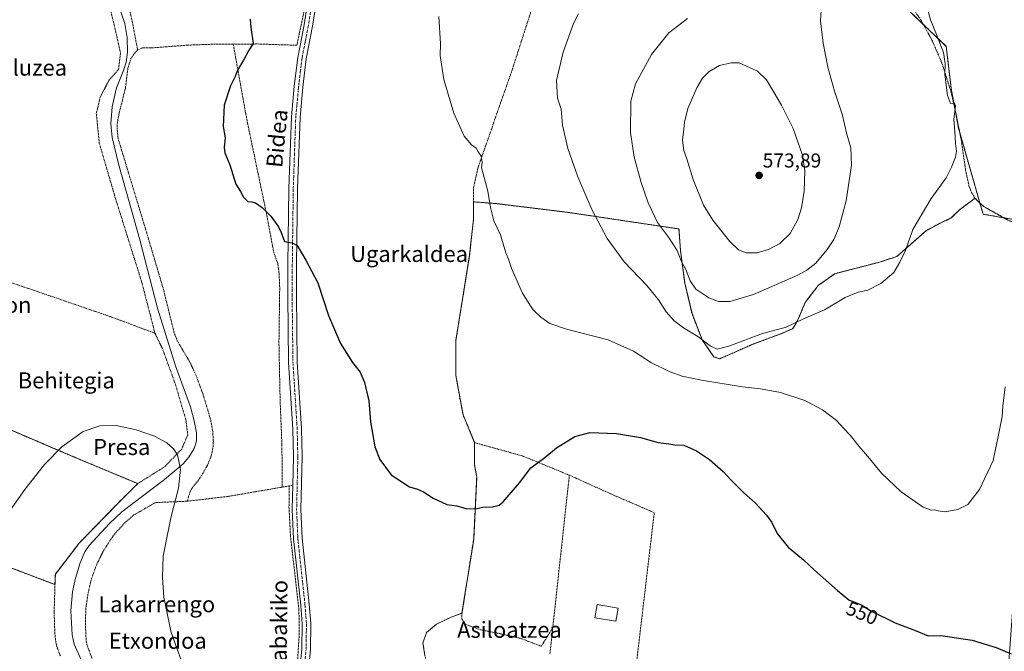
# Model space of a CAD drawing. Units: metres. Extents: x 606943 to 610382, y 4761655 to 4764022.
# Drawn here: x 608419 to 608909, y 4761976 to 4762291 of the extents above; entities that cross this region are included whole.
import ezdxf
from ezdxf.enums import TextEntityAlignment as Align

# ---------------------------------------------------------------- set-up
doc = ezdxf.new("R2010")
doc.units = ezdxf.units.M
doc.header["$MEASUREMENT"] = 0
for name, pattern in [('TRAZO_Y_PUNTO', [1, 0.5, -0.25, 0, -0.25]), ('TRAZOS', [0.75, 0.5, -0.25]), ('TRAZOSX2', [1.5, 1, -0.5])]:
    doc.linetypes.add(name, pattern=pattern)
for name, color, linetype, lineweight in [('Agrupación de edificios', 2, 'TRAZOSX2', 0), ('Agrupación de edificios CxS', 19, 'Continuous', 0), ('Alambrada', 19, 'TRAZOS', 0), ('Arbolado forestal', 92, 'TRAZOS', 0), ('Arbolado forestal CxS', 92, 'Continuous', 0), ('Carátula', 7, 'Continuous', 5), ('Corriente natural lineal', 142, 'Continuous', 13), ('Curva de nivel maestra', 36, 'Continuous', 30), ('Curva de nivel normal', 36, 'Continuous', 0), ('Edificación ligera', 1, 'Continuous', 0), ('Edificación ligera Cxs', 1, 'Continuous', 0), ('Núcleo urbano', 19, 'Continuous', 0), ('Núcleo urbano CxS', 19, 'Continuous', 0), ('Pista pavimentada', 135, 'Continuous', 13), ('Pista pavimentada Cxs', 135, 'Continuous', 0), ('Pista pavimentada eje', 135, 'TRAZO_Y_PUNTO', 0), ('Prado', 92, 'Continuous', 0), ('Prado CxS', 92, 'Continuous', 0), ('Punto de cota en terreno', 7, 'Continuous', 0), ('Rótulo de curva de nivel directora', 19, 'Continuous', 0), ('Rótulo de punto de cota en terreno', 19, 'Continuous', 0), ('Texto cartográfico', 19, 'Continuous', 0)]:
    doc.layers.add(name, color=color, linetype=linetype, lineweight=lineweight)
doc.styles.add('Arial', font='txt', dxfattribs={"height": 0.2})

# ---------------------------------------------------------------- blocks, each defined once
blk = doc.blocks.new('*U150')
at = {"layer": 'Arbolado forestal CxS', "color": 92, "linetype": 'Continuous', "lineweight": 0}
blk.add_polyline3d([(608921.92, 4762189.6, 558.41), (608908.74, 4762191.89, 558.23), (608898.46, 4762193.68, 558.15), (608896.85, 4762199.31, 558.47), (608886.23, 4762236.51, 559.85), (608882.61, 4762256.28, 559.65), (608880.11, 4762277.3, 559.45), (608856.65, 4762299.74, 562.17)], dxfattribs=at)
blk = doc.blocks.new('*U155')
at = {"layer": 'Prado CxS', "color": 92, "linetype": 'Continuous', "lineweight": 0}
for points in [[(608343.14, 4762044.6, 544.97), (608436.49, 4762009.16, 544.09), (608436.67, 4762014.3, 544.59), (608447.55, 4762028.51, 544.43), (608448.53, 4762029.79, 544.44), (608462.11, 4762043.8, 544.69), (608467.73, 4762049.6, 545), (608476.62, 4762058.39, 544.79), (608477.69, 4762059.45, 544.71), (608462.11, 4762065.96, 544.67), (608448.05, 4762071.84, 544.78), (608436.32, 4762076.85, 545.13), (608432.24, 4762078.59, 545.08), (608396.92, 4762093.65, 545.43)], [(608856.65, 4762299.74, 562.17), (608880.11, 4762277.3, 559.45), (608882.61, 4762256.28, 559.65), (608886.23, 4762236.51, 559.85), (608896.85, 4762199.31, 558.47), (608895.71, 4762200.38, 558.54), (608894.58, 4762201.65, 558.61), (608891.39, 4762199.35, 558.51), (608886.54, 4762195.72, 558.42), (608882.64, 4762191.84, 558.6), (608877.06, 4762189.15, 558.94), (608870.3, 4762185.6, 559.37), (608855.55, 4762172.63, 560.27), (608846.98, 4762169.79, 560.58), (608824.62, 4762164.01, 562.53), (608816.44, 4762158.18, 562.65), (608809.87, 4762149.62, 561.84), (608806.28, 4762140.98, 560.24), (608803.82, 4762136.65, 559.5), (608798.37, 4762134.31, 559.37), (608784.1, 4762129, 558.77), (608767.37, 4762121.63, 557.89), (608764.37, 4762122.66, 558.06), (608758.64, 4762131.07, 559.88), (608753.58, 4762144.14, 562.03), (608749.94, 4762159.49, 563.72), (608747.82, 4762175.7, 565.29), (608747.08, 4762186.32, 566.67), (608691.94, 4762194.58, 558.25), (608656.67, 4762198.91, 555.31), (608644.83, 4762199.83, 554.14), (608644.82, 4762191.24, 553.89), (608642.9, 4762173.42, 553.41), (608639.36, 4762151.41, 553.13), (608636.03, 4762130.84, 552.71), (608636.01, 4762113.29, 552.42), (608639.6, 4762093.74, 552.09), (608645.39, 4762079.85, 551.39), (608645.3, 4762068.75, 550.56), (608646.42, 4762062.74, 550.32), (608645.24, 4762038.36, 549.61), (608644.92, 4762031.77, 549.41), (608642.11, 4762013.98, 548.66), (608640.91, 4762006.39, 548.39), (608639.08, 4761994.83, 548.05), (608633.65, 4761992.93, 548.1), (608626.32, 4761989.4, 547.95), (608621.43, 4761985.32, 547.56), (608619.66, 4761980.03, 547.4), (608620.61, 4761973.78, 547.4)], [(608910.82, 4762190.72, 558.21), (608908.74, 4762191.89, 558.23), (608921.92, 4762189.6, 558.41)]]:
    blk.add_polyline3d(points, dxfattribs=at)
blk = doc.blocks.new('5PATER')
at = {"layer": 'Carátula', "linetype": 'Continuous', "lineweight": 5}
h = blk.add_hatch(color=250, dxfattribs=at)
edge = h.paths.add_edge_path()
edge.add_ellipse((0, 0.01), major_axis=(-1.33, -1.34), ratio=0.999422, start_angle=0, end_angle=360)

msp = doc.modelspace()

# ---------------------------------------------------------------- linework, layer by layer
at = {"layer": 'Agrupación de edificios', "color": 2, "linetype": 'TRAZOSX2', "lineweight": 0}
for points in [[(608645.39, 4762079.85, 551.39), (608639.6, 4762093.74, 552.09), (608636.01, 4762113.29, 552.42), (608636.03, 4762130.84, 552.71), (608639.36, 4762151.41, 553.13), (608642.9, 4762173.42, 553.41), (608644.82, 4762191.24, 553.89), (608644.83, 4762199.83, 554.14)], [(608644.83, 4762199.83, 554.14), (608656.67, 4762198.91, 555.31), (608691.94, 4762194.58, 558.25), (608747.08, 4762186.32, 566.67), (608747.82, 4762175.7, 565.29), (608749.94, 4762159.49, 563.72), (608753.58, 4762144.14, 562.03), (608758.64, 4762131.07, 559.88), (608764.37, 4762122.66, 558.06), (608767.37, 4762121.63, 557.89), (608784.1, 4762129, 558.77), (608798.37, 4762134.31, 559.37), (608803.82, 4762136.65, 559.5), (608806.28, 4762140.98, 560.24), (608809.87, 4762149.62, 561.84), (608816.44, 4762158.18, 562.65), (608824.62, 4762164.01, 562.53), (608846.98, 4762169.79, 560.58), (608855.55, 4762172.63, 560.27), (608870.3, 4762185.6, 559.37), (608877.06, 4762189.15, 558.94), (608882.64, 4762191.84, 558.6), (608886.54, 4762195.72, 558.42), (608891.39, 4762199.35, 558.51), (608894.58, 4762201.65, 558.61)], [(608894.58, 4762201.65, 558.61), (608895.71, 4762200.38, 558.54), (608898.73, 4762197.55, 558.37), (608910.82, 4762190.72, 558.21), (608912.87, 4762189.88, 558.22), (608920.19, 4762188.21, 558.35), (608927.21, 4762186.55, 558.32)], [(608303.52, 4762134.74, 547.02), (608346.12, 4762116.76, 545.76), (608368.96, 4762106.37, 545.7), (608373.51, 4762104.3, 545.65), (608379.85, 4762101.42, 545.7), (608396.92, 4762093.65, 545.43), (608436.32, 4762076.85, 545.13), (608448.05, 4762071.84, 544.78), (608462.11, 4762065.96, 544.67), (608477.69, 4762059.45, 544.71)], [(608639.08, 4761994.83, 548.05), (608640.91, 4762006.39, 548.39), (608642.11, 4762013.98, 548.66), (608644.92, 4762031.77, 549.41), (608645.24, 4762038.36, 549.61), (608646.42, 4762062.74, 550.32), (608645.3, 4762068.75, 550.56), (608645.39, 4762079.85, 551.39)], [(608477.69, 4762059.45, 544.71), (608467.73, 4762049.6, 545), (608462.11, 4762043.8, 544.69), (608448.53, 4762029.79, 544.44), (608436.67, 4762014.3, 544.59), (608436.49, 4762009.16, 544.09)], [(608436.49, 4762009.16, 544.09), (608336.54, 4762047.11, 545.05)], [(608630.93, 4761964.27, 547.7), (608627.54, 4761966.44, 547.75), (608621.43, 4761969.3, 547.35), (608620.61, 4761973.78, 547.4), (608619.66, 4761980.03, 547.4), (608621.43, 4761985.32, 547.56), (608626.32, 4761989.4, 547.95), (608633.65, 4761992.93, 548.1), (608639.08, 4761994.83, 548.05)]]:
    msp.add_polyline3d(points, dxfattribs=at)
at = {"layer": 'Agrupación de edificios CxS', "color": 19, "linetype": 'Continuous', "lineweight": 0}
for points in [[(608620.61, 4761973.78, 547.4), (608619.66, 4761980.03, 547.4), (608621.43, 4761985.32, 547.56), (608626.32, 4761989.4, 547.95), (608633.65, 4761992.93, 548.1), (608639.08, 4761994.83, 548.05), (608640.91, 4762006.39, 548.39), (608642.11, 4762013.98, 548.66), (608644.92, 4762031.77, 549.41), (608645.24, 4762038.36, 549.61), (608646.42, 4762062.74, 550.32), (608645.3, 4762068.75, 550.56), (608645.39, 4762079.85, 551.39), (608639.6, 4762093.74, 552.09), (608636.01, 4762113.29, 552.42), (608636.03, 4762130.84, 552.71), (608639.36, 4762151.41, 553.13), (608642.9, 4762173.42, 553.41), (608644.82, 4762191.24, 553.89), (608644.83, 4762199.83, 554.14), (608656.67, 4762198.91, 555.31), (608691.94, 4762194.58, 558.25), (608747.08, 4762186.32, 566.67), (608747.82, 4762175.7, 565.29), (608749.94, 4762159.49, 563.72), (608753.58, 4762144.14, 562.03), (608758.64, 4762131.07, 559.88), (608764.37, 4762122.66, 558.06), (608767.37, 4762121.63, 557.89), (608784.1, 4762129, 558.77), (608798.37, 4762134.31, 559.37), (608803.82, 4762136.65, 559.5), (608806.28, 4762140.98, 560.24), (608809.87, 4762149.62, 561.84), (608816.44, 4762158.18, 562.65), (608824.62, 4762164.01, 562.53), (608846.98, 4762169.79, 560.58), (608855.55, 4762172.63, 560.27), (608870.3, 4762185.6, 559.37), (608877.06, 4762189.15, 558.94), (608882.64, 4762191.84, 558.6), (608886.54, 4762195.72, 558.42), (608891.39, 4762199.35, 558.51), (608894.58, 4762201.65, 558.61), (608895.71, 4762200.38, 558.54), (608898.73, 4762197.55, 558.37), (608910.82, 4762190.72, 558.21)], [(608396.92, 4762093.65, 545.43), (608436.32, 4762076.85, 545.13), (608448.05, 4762071.84, 544.78), (608462.11, 4762065.96, 544.67), (608477.69, 4762059.45, 544.71), (608467.73, 4762049.6, 545), (608462.11, 4762043.8, 544.69), (608448.53, 4762029.79, 544.44), (608436.67, 4762014.3, 544.59), (608436.49, 4762009.16, 544.09), (608336.54, 4762047.11, 545.05)]]:
    msp.add_polyline3d(points, dxfattribs=at)
at = {"layer": 'Alambrada', "color": 19, "linetype": 'TRAZOS', "lineweight": 0}
for points in [[(608458.73, 4762319.27, 555.93), (608469.1, 4762273.93, 549.66), (608468.12, 4762265.8, 553.54), (608463.29, 4762260.24, 550.93), (608458.98, 4762251.94, 547.56), (608457.05, 4762243.92, 548.48), (608458.55, 4762229.02, 554.87), (608466.78, 4762200.94, 551.42), (608479.73, 4762159.68, 552.85), (608486.26, 4762134.34, 553.27)], [(608680.94, 4762318.05, 558.12), (608664.39, 4762266.62, 557.27), (608647.21, 4762217.33, 561.51), (608644.85, 4762206.92, 565.78), (608644.83, 4762199.83, 554.31)], [(608840.28, 4762316.8, 579.98), (608847.55, 4762312.6, 573.48), (608849.57, 4762311.16, 577.3), (608854.85, 4762305.76, 582.01), (608860.64, 4762299.58, 580.91), (608864.53, 4762294.79, 582.8), (608867.35, 4762290.68, 568.31), (608873.03, 4762280.39, 573.76), (608878.01, 4762268.92, 572.66), (608882.51, 4762254.59, 569.02), (608884.64, 4762245.42, 577.17), (608887.57, 4762230.72, 579.97), (608889.79, 4762215.55, 564.52), (608891.43, 4762207.85, 577.78), (608892.78, 4762204.42, 576.15), (608894.07, 4762202.24, 577.27), (608894.58, 4762201.65, 577.35)], [(608470.09, 4762310.51, 553.36), (608475, 4762289.44, 558.3), (608477.64, 4762275.42, 553.29)], [(608525.22, 4762278.39, 550.1), (608537.64, 4762278.48, 551.07), (608556.86, 4762277.83, 552.45), (608561.58, 4762299.98, 552.2)], [(608525.22, 4762278.39, 550.1), (608513.03, 4762278.3, 548.46), (608502.05, 4762277.87, 547.61), (608485.03, 4762276.55, 547.57), (608479.98, 4762276.54, 549.18), (608477.64, 4762275.42, 553.29)], [(608525.22, 4762278.39, 550.1), (608531.23, 4762244.91, 553.76), (608533.01, 4762235.73, 552.96), (608541.7, 4762194.3, 550.07), (608545.38, 4762174.65, 549.62), (608547.36, 4762169.18, 549.12), (608548.01, 4762164.49, 549.72), (608548.35, 4762157.02, 552.62), (608547.97, 4762129.31, 552.5), (608548.58, 4762100.07, 548.54), (608549.45, 4762078.69, 548.46), (608549.6, 4762057.7, 549.2)], [(608477.64, 4762275.42, 553.29), (608475.69, 4762273.38, 553.73), (608474.32, 4762271.21, 552.95), (608472.77, 4762266.46, 554.71), (608471.51, 4762256.31, 553.75), (608468.32, 4762243.58, 569.24), (608467.49, 4762238.85, 567.32), (608467.39, 4762236.34, 550.68), (608467.94, 4762231.3, 559.42), (608475.51, 4762206.27, 547.51), (608482.03, 4762184.75, 555.27), (608490.49, 4762156.18, 553.29), (608495.78, 4762134.65, 549.6), (608497.37, 4762130.63, 549.85), (608503.71, 4762119.8, 548.47), (608506.76, 4762113.26, 552.21), (608510.17, 4762103.91, 557.11), (608513.09, 4762094.33, 547.86), (608514.14, 4762090.34, 555.46), (608515.01, 4762085.4, 558.19), (608515.32, 4762080.45, 559.06), (608515.24, 4762078.19, 553.18), (608514.31, 4762073.29, 552.85), (608512.37, 4762068.65, 552.1), (608509.94, 4762064.33, 555.09), (608507.87, 4762061.13, 553.88), (608504.67, 4762057.19, 552.35), (608503.58, 4762054.99, 552.67), (608502.33, 4762050.68, 553.73)], [(608644.83, 4762199.83, 554.31), (608644.82, 4762191.24, 554.73), (608642.9, 4762173.42, 554.54), (608639.36, 4762151.41, 553.85), (608636.03, 4762130.84, 553.92), (608636.01, 4762113.29, 553.89), (608639.6, 4762093.74, 560.53), (608645.39, 4762079.85, 552.69)], [(608644.83, 4762199.83, 554.31), (608656.67, 4762198.91, 555.44), (608691.94, 4762194.58, 558.49), (608747.08, 4762186.32, 566.93), (608747.82, 4762175.7, 566.82), (608749.94, 4762159.49, 565.37), (608753.58, 4762144.14, 564.49), (608758.64, 4762131.07, 561.47), (608764.37, 4762122.66, 560.28), (608767.37, 4762121.63, 558.95), (608784.1, 4762129, 560.65), (608798.37, 4762134.31, 561.18), (608803.82, 4762136.65, 561.24), (608806.28, 4762140.98, 562.19), (608809.87, 4762149.62, 563.64), (608816.44, 4762158.18, 564.33), (608824.62, 4762164.01, 564.1), (608846.98, 4762169.79, 576.84), (608855.55, 4762172.63, 561.23), (608870.3, 4762185.6, 561.64), (608877.06, 4762189.15, 560.71), (608882.64, 4762191.84, 561.73), (608886.54, 4762195.72, 561.21), (608891.39, 4762199.35, 570.44), (608894.58, 4762201.65, 577.35)], [(608894.58, 4762201.65, 577.35), (608895.71, 4762200.38, 577.37), (608898.73, 4762197.55, 577.08), (608910.82, 4762190.72, 558.26), (608912.87, 4762189.88, 558.31), (608920.19, 4762188.21, 560.02), (608927.21, 4762186.55, 569.22)], [(608310.04, 4762195.23, 548.82), (608327.05, 4762189.71, 546.91), (608394.44, 4762166.57, 546.22), (608464.83, 4762142.38, 545.85), (608486.26, 4762134.34, 553.27)], [(608303.52, 4762134.74, 548.45), (608346.12, 4762116.76, 545.82), (608396.92, 4762093.65, 545.43), (608448.05, 4762071.84, 544.83), (608477.69, 4762059.45, 547.18)], [(608486.26, 4762134.34, 553.27), (608489.98, 4762126.7, 553.58), (608496.53, 4762108.63, 553.42), (608501.65, 4762091.14, 545.77), (608502.58, 4762083.76, 554.72), (608499.57, 4762076.67, 550.89), (608491.08, 4762067.84, 549.83), (608477.69, 4762059.45, 547.18)], [(608645.39, 4762079.85, 552.69), (608645.3, 4762068.75, 550.66), (608646.42, 4762062.74, 550.43), (608644.92, 4762031.77, 549.49), (608639.08, 4761994.83, 548.09), (608639.08, 4761991.98, 548.12), (608640.71, 4761989.4, 548.14), (608648.6, 4761986.52, 547.8), (608655.89, 4761985.18, 547.69), (608668.23, 4761982.35, 547.58), (608678.54, 4761978.43, 547.47), (608684.26, 4761987.58, 547.73)], [(608645.39, 4762079.85, 552.69), (608669.23, 4762073.23, 559.46), (608691.55, 4762064.07, 550.24), (608692.51, 4762063.65, 550.33)], [(608692.51, 4762063.65, 550.33), (608684.26, 4761987.58, 547.73)], [(608692.51, 4762063.65, 550.33), (608713.17, 4762054.32, 548.72), (608734.78, 4762045, 549.25)], [(608477.69, 4762059.45, 547.18), (608467.73, 4762049.6, 545.21), (608448.53, 4762029.79, 544.98), (608436.67, 4762014.3, 545.25), (608436.49, 4762009.16, 544.58)], [(608549.6, 4762057.7, 549.2), (608522.71, 4762053.08, 551.98), (608502.33, 4762050.68, 553.73)], [(608553.02, 4762058.28, 549.56), (608549.6, 4762057.7, 549.2)], [(608553.02, 4762058.28, 549.56), (608552.97, 4762047.76, 547.96), (608553.71, 4762033.41, 547.67), (608557.92, 4761996.53, 546.93), (608558.07, 4761984.22, 546.8), (608556.81, 4761964.8, 546.36), (608554.47, 4761943.69, 546.2), (608553.53, 4761929.13, 545.91), (608553.03, 4761914.53, 545.64)], [(608554.89, 4762058.6, 548.96), (608553.02, 4762058.28, 549.56)], [(608553.03, 4762058.59, 549.6), (608553.02, 4762058.28, 549.56)], [(608502.33, 4762050.68, 553.73), (608486.46, 4762050, 553.18), (608475.8, 4762043.86, 553.58), (608471.96, 4762040.65, 556.44), (608467.35, 4762035.72, 552.98), (608464.28, 4762031.79, 547.9), (608460.4, 4762025.59, 550.67), (608457.12, 4762018.88, 547.87), (608454.71, 4762012.14, 551.16), (608453, 4762005.16, 570.53), (608451.87, 4761997.47, 565.11), (608451.62, 4761989.97, 554.02), (608452.01, 4761980.97, 555.6), (608452.62, 4761978.53, 553.46), (608459.66, 4761959.75, 557.8)], [(608336.54, 4762047.11, 545.77), (608436.49, 4762009.16, 544.58)], [(608723.82, 4761968.54, 551.97), (608725.73, 4761968.26, 549.85), (608734.78, 4762045, 549.25)], [(608436.49, 4762009.16, 544.58), (608436.07, 4761995.41, 548.32), (608436.41, 4761985.05, 551.9), (608436.85, 4761980.75, 553.06), (608437.38, 4761978.31, 554.2), (608439.15, 4761973.64, 554.61)], [(608684.26, 4761987.58, 547.73), (608682.87, 4761974.77, 550.29)]]:
    msp.add_polyline3d(points, dxfattribs=at)
at = {"layer": 'Arbolado forestal', "color": 92, "linetype": 'TRAZOS', "lineweight": 0}
for points in [[(608896.85, 4762199.31, 558.47), (608886.85, 4762234.31, 559.83), (608886.22, 4762236.51, 559.85), (608884.44, 4762246.28, 559.83), (608882.61, 4762256.28, 559.65), (608880.11, 4762277.31, 559.45), (608868.72, 4762288.2, 560.78), (608856.65, 4762299.74, 562.17)], [(608908.74, 4762191.89, 558.23), (608898.46, 4762193.68, 558.15), (608896.85, 4762199.31, 558.47)], [(608921.92, 4762189.6, 558.41), (608908.74, 4762191.89, 558.23)]]:
    msp.add_polyline3d(points, dxfattribs=at)
at = {"layer": 'Corriente natural lineal', "color": 142, "linetype": 'Continuous', "lineweight": 13}
msp.add_polyline3d([(608467.22, 4762300.12, 547.04), (608471.2, 4762288.62, 546.88), (608472.34, 4762281.77, 546.42), (608472.5, 4762274.34, 545.95), (608471.94, 4762269.5, 546.22), (608470.82, 4762265.73, 546.6), (608467.15, 4762256.67, 546.27), (608464.98, 4762247.23, 546.17), (608464.3, 4762238.78, 546.3), (608464.96, 4762231.89, 546.52), (608468.12, 4762218.8, 546.32), (608478.75, 4762180.93, 546.02), (608487.55, 4762146.9, 546.4), (608496.44, 4762118.19, 545.87), (608503.9, 4762097.67, 546.01), (608505.69, 4762090.75, 545.66), (608506.99, 4762084.69, 546.13), (608506.86, 4762080.6, 546.25), (608505.78, 4762076.96, 545.98), (608503.17, 4762072.65, 545.17), (608500.23, 4762069.31, 544.68), (608491.01, 4762061.45, 543.81), (608469.74, 4762045.37, 545.01), (608463.58, 4762039.6, 544.63), (608453.43, 4762028.59, 544.48), (608451.35, 4762025.47, 543.99), (608448.95, 4762019.99, 544.13), (608446.64, 4762012.31, 544.68), (608445.18, 4762005.52, 544.27), (608444.34, 4761996.02, 544.23), (608444.96, 4761984.12, 544.23), (608445.96, 4761979.42, 544.15), (608449.52, 4761971.6, 543.88)], dxfattribs=at)
at = {"layer": 'Curva de nivel maestra', "color": 36, "linetype": 'Continuous', "lineweight": 30}
msp.add_polyline3d([(608533.6, 4762290.88, 550), (608533.94, 4762286.7, 550), (608535.08, 4762278.76, 550), (608532.85, 4762274.99, 550), (608530.31, 4762270.48, 550), (608527.28, 4762265.39, 550), (608526.21, 4762262.32, 550), (608523.83, 4762257.64, 550), (608520.73, 4762247.93, 550), (608520.23, 4762237.33, 550), (608521.24, 4762231.67, 550), (608520.7, 4762227.14, 550), (608521.08, 4762224.18, 550), (608523.49, 4762218.26, 550), (608526.48, 4762208.62, 550), (608528.84, 4762204.95, 550), (608530.34, 4762202.21, 550), (608532.56, 4762199.93, 550), (608534.5, 4762199.9, 550), (608536.31, 4762199.36, 550), (608539.66, 4762197.01, 550), (608543.89, 4762192.66, 550), (608547.78, 4762187.44, 550), (608549.13, 4762184.56, 550), (608550.65, 4762180.08, 550), (608554.48, 4762179.38, 550), (608557.02, 4762178.12, 550), (608561.29, 4762170.7, 550), (608567.29, 4762159.43, 550), (608572.67, 4762143.28, 550), (608578.55, 4762129.24, 550), (608584.58, 4762119.77, 550), (608588.36, 4762114.97, 550), (608590.61, 4762109.89, 550), (608592.75, 4762100.74, 550), (608593.62, 4762090.18, 550), (608595.72, 4762077.82, 550), (608598.17, 4762071.42, 550), (608603.82, 4762063.86, 550), (608612.97, 4762057.89, 550), (608616.91, 4762056.68, 550), (608619.86, 4762055.3, 550), (608624.79, 4762052.22, 550), (608631.57, 4762049.01, 550), (608636.56, 4762048.33, 550), (608640.98, 4762047.08, 550), (608645.98, 4762046.96, 550), (608649.32, 4762047.76, 550), (608654.32, 4762047.85, 550), (608657.6, 4762048.79, 550), (608659.65, 4762050.41, 550), (608667.65, 4762059.84, 550), (608673.41, 4762067.24, 550), (608680.36, 4762072.54, 550), (608686.08, 4762077.26, 550), (608695.32, 4762082.86, 550), (608702.66, 4762084.92, 550), (608715.99, 4762084.5, 550), (608727.93, 4762082.37, 550), (608736.76, 4762079.97, 550), (608742.11, 4762079.27, 550), (608745.06, 4762078.8, 550), (608749.48, 4762078.55, 550), (608755.76, 4762075.86, 550), (608762.31, 4762071.48, 550), (608769.15, 4762065.53, 550), (608773.05, 4762061.22, 550), (608779.44, 4762054.87, 550), (608784.98, 4762049.9, 550), (608790.72, 4762043.73, 550), (608793.27, 4762040.08, 550), (608796, 4762034.61, 550), (608801.41, 4762027.84, 550), (608809, 4762021.53, 550), (608814.56, 4762016.39, 550), (608826, 4762006.21, 550), (608831.62, 4762001.5, 550), (608837.8, 4761998.98, 550), (608842.97, 4761995.91, 550), (608854.78, 4761990.17, 550), (608865.08, 4761986.18, 550), (608871.15, 4761983.58, 550), (608877.39, 4761983.82, 550), (608893.05, 4761981.38, 550), (608904.99, 4761977.86, 550), (608912.42, 4761974.66, 550)], dxfattribs=at)
at = {"layer": 'Curva de nivel normal', "color": 36, "linetype": 'Continuous', "lineweight": 0}
for points in [[(608772.4, 4762150.2, 565), (608784.17, 4762153.62, 565), (608806.32, 4762163.37, 565), (608810.72, 4762165.73, 565), (608815.15, 4762169.34, 565), (608820.92, 4762176.05, 565), (608824.24, 4762181, 565), (608826.88, 4762187.44, 565), (608830.32, 4762200.34, 565), (608832.95, 4762218.1, 565), (608832.56, 4762226.82, 565), (608830.7, 4762233.54, 565), (608828.29, 4762243.52, 565), (608824.58, 4762254.92, 565), (608821.19, 4762266.99, 565), (608818.79, 4762278.89, 565), (608817.56, 4762290.08, 565), (608818.14, 4762300.75, 565)], [(608697.01, 4762293.48, 560), (608694.55, 4762288.75, 560), (608689.48, 4762274.36, 560), (608686.2, 4762260.24, 560), (608686.65, 4762251.42, 560), (608688.42, 4762246.07, 560), (608689.1, 4762238.02, 560), (608691.79, 4762226.4, 560), (608696.75, 4762212.24, 560), (608703.71, 4762196.04, 560), (608711.39, 4762181.53, 560), (608719.8, 4762169.9, 560), (608731.04, 4762158.09, 560), (608736.86, 4762150.94, 560), (608740.66, 4762145.04, 560), (608744.5, 4762140.67, 560), (608749.32, 4762137.06, 560), (608756.55, 4762132.73, 560), (608762.61, 4762128.04, 560), (608766.08, 4762126.47, 560), (608771.9, 4762127.96, 560), (608788.68, 4762134.19, 560), (608800.43, 4762137.46, 560), (608809.13, 4762141.5, 560), (608819.45, 4762146.09, 560), (608829.77, 4762152.14, 560), (608836.32, 4762154.76, 560), (608841.12, 4762155.9, 560), (608847.58, 4762159.19, 560), (608854.05, 4762164.6, 560), (608856.95, 4762169.8, 560), (608859.8, 4762175.6, 560), (608863.43, 4762186.08, 560), (608872.54, 4762201.42, 560), (608880.11, 4762211.75, 560), (608882.67, 4762217.08, 560), (608884.73, 4762222.08, 560), (608885.28, 4762225.08, 560), (608884.72, 4762229.08, 560), (608884.45, 4762234.75, 560), (608883.95, 4762241.08, 560), (608884.7, 4762247.48, 560), (608884.3, 4762248.94, 560), (608882.32, 4762248.81, 560), (608880.68, 4762252.77, 560), (608879.45, 4762263.34, 560), (608879.66, 4762268.81, 560), (608878.73, 4762274.17, 560), (608875.02, 4762284.01, 560), (608872.23, 4762290.46, 560), (608870.74, 4762295.99, 560)], [(608627.61, 4762292.25, 555), (608628.43, 4762278.53, 555), (608628.23, 4762272.69, 555), (608630.1, 4762260.79, 555), (608635, 4762243.96, 555), (608640.22, 4762232.52, 555), (608643.76, 4762228.24, 555), (608646.21, 4762226.61, 555), (608647.16, 4762224.75, 555), (608648.64, 4762222.55, 555), (608649.19, 4762219.58, 555), (608648.75, 4762216.85, 555), (608649.7, 4762213.85, 555), (608651.98, 4762205.2, 555), (608653.2, 4762196.99, 555), (608654.99, 4762190.31, 555), (608658.17, 4762183.43, 555), (608660.91, 4762174.36, 555), (608662.38, 4762170.74, 555), (608663.82, 4762166.25, 555), (608669.25, 4762154.35, 555), (608672.58, 4762149.02, 555), (608674.58, 4762146.01, 555), (608678.29, 4762142.39, 555), (608682.82, 4762139.25, 555), (608691.03, 4762136.47, 555), (608711.87, 4762131.11, 555), (608724.44, 4762125.44, 555), (608733.36, 4762119.6, 555), (608742.15, 4762115.25, 555), (608748.7, 4762112.93, 555), (608758.32, 4762111, 555), (608778.65, 4762107.74, 555), (608787.74, 4762106.67, 555), (608797.7, 4762104.83, 555), (608809.76, 4762100.86, 555), (608818.48, 4762096.24, 555), (608825.5, 4762090.93, 555), (608828.91, 4762087.01, 555), (608832.24, 4762083.53, 555), (608836.77, 4762077.95, 555), (608841.93, 4762071.88, 555), (608847.83, 4762064.6, 555), (608857.66, 4762055.36, 555), (608868.72, 4762047.74, 555), (608872.65, 4762046.15, 555), (608874.5, 4762046.47, 555), (608876.1, 4762045.87, 555), (608879.65, 4762045.41, 555), (608885.89, 4762046.57, 555), (608890.88, 4762049.06, 555), (608896.68, 4762056.55, 555), (608903.42, 4762070.94, 555), (608906, 4762082.94, 555), (608907.97, 4762092.88, 555), (608908.34, 4762098.04, 555), (608909.47, 4762107.66, 555)], [(608751.33, 4762291.19, 565), (608742.06, 4762284.08, 565), (608733.35, 4762273.32, 565), (608725.46, 4762258.69, 565), (608723.14, 4762249.96, 565), (608722.92, 4762234.32, 565), (608724.76, 4762222.02, 565), (608728.26, 4762209.4, 565), (608731.78, 4762199.28, 565), (608736.47, 4762189.47, 565), (608741.9, 4762182.17, 565), (608746.13, 4762175.67, 565), (608748.24, 4762170.48, 565), (608750.44, 4762166.2, 565), (608752.59, 4762160.56, 565), (608755.54, 4762156.28, 565), (608761.96, 4762151.96, 565), (608766.84, 4762150.22, 565), (608772.4, 4762150.2, 565)], [(608780.53, 4762174.46, 570), (608786.03, 4762174.47, 570), (608791.73, 4762176.04, 570), (608797.31, 4762179.07, 570), (608802.44, 4762184.14, 570), (608806.22, 4762191.04, 570), (608808.1, 4762196.85, 570), (608809.4, 4762205.2, 570), (608809.7, 4762215.31, 570), (608808.54, 4762223.13, 570), (608803.89, 4762236.3, 570), (608798.16, 4762248.05, 570), (608790.71, 4762260.64, 570), (608786.23, 4762264.99, 570), (608777.04, 4762269.14, 570), (608773.09, 4762269.14, 570), (608767.33, 4762267.76, 570), (608762.04, 4762264.7, 570), (608758.83, 4762261.38, 570), (608755.98, 4762256.63, 570), (608751.46, 4762246.36, 570), (608749.78, 4762239.5, 570), (608749.55, 4762236.04, 570), (608748.84, 4762230.6, 570), (608749.54, 4762225.38, 570), (608750.97, 4762221.25, 570), (608754.23, 4762210.99, 570), (608759.35, 4762198.12, 570), (608763.89, 4762190.66, 570), (608772.48, 4762180.08, 570), (608776.78, 4762175.86, 570), (608780.53, 4762174.46, 570)], [(608407.89, 4762037.36, 545), (608421.52, 4762056.44, 545), (608431.32, 4762068.96, 545), (608439.86, 4762077.72, 545), (608450.57, 4762085.34, 545), (608458.87, 4762088.17, 545), (608466.95, 4762088.38, 545), (608476.82, 4762086.27, 545), (608486.03, 4762083.05, 545), (608492.24, 4762079.82, 545), (608495.55, 4762076.86, 545), (608497.46, 4762073.84, 545), (608498.97, 4762066.61, 545), (608497.97, 4762057.11, 545), (608494.11, 4762042.42, 545), (608490.32, 4762023.38, 545), (608489.94, 4762012.66, 545), (608490.7, 4762002.84, 545), (608494.4, 4761985.3, 545), (608500.04, 4761969.64, 545)]]:
    msp.add_polyline3d(points, dxfattribs=at)
at = {"layer": 'Edificación ligera', "color": 1, "linetype": 'Continuous', "lineweight": 0}
msp.add_polyline3d([(608716.75, 4761997.45, 547.55), (608715.65, 4761990.88, 547.32), (608705.2, 4761992.63, 547.44), (608706.3, 4761999.2, 547.41), (608716.75, 4761997.45, 547.55)], dxfattribs=at)
at = {"layer": 'Edificación ligera Cxs', "color": 1, "linetype": 'Continuous', "lineweight": 0}
msp.add_polyline3d([(608716.75, 4761997.45, 547.55), (608715.65, 4761990.88, 547.32), (608705.2, 4761992.63, 547.44), (608706.3, 4761999.2, 547.41), (608716.75, 4761997.45, 547.55)], close=True, dxfattribs=at)
at = {"layer": 'Núcleo urbano', "color": 19, "linetype": 'Continuous', "lineweight": 0}
for points in [[(608620.61, 4761973.78, 547.4), (608619.66, 4761980.03, 547.4), (608621.43, 4761985.32, 547.56), (608626.31, 4761989.4, 547.95), (608633.65, 4761992.93, 548.1), (608639.08, 4761994.83, 548.05), (608640.91, 4762006.39, 548.39), (608642.11, 4762013.98, 548.66), (608644.92, 4762031.77, 549.41), (608645.24, 4762038.36, 549.61), (608646.42, 4762062.74, 550.32), (608645.3, 4762068.75, 550.56), (608645.39, 4762079.85, 551.39), (608639.6, 4762093.74, 552.09), (608636.01, 4762113.29, 552.42), (608636.03, 4762130.84, 552.71), (608639.36, 4762151.41, 553.13), (608642.9, 4762173.42, 553.41), (608644.82, 4762191.24, 553.89), (608644.83, 4762199.83, 554.14), (608656.67, 4762198.91, 555.31), (608691.94, 4762194.58, 558.25), (608747.08, 4762186.32, 566.67), (608747.82, 4762175.7, 565.29), (608749.94, 4762159.49, 563.72), (608753.58, 4762144.14, 562.03), (608758.64, 4762131.07, 559.88), (608764.37, 4762122.66, 558.06), (608767.37, 4762121.63, 557.89), (608784.1, 4762129, 558.77), (608798.37, 4762134.31, 559.37), (608803.82, 4762136.65, 559.5), (608806.28, 4762140.98, 560.24), (608809.87, 4762149.62, 561.84), (608816.44, 4762158.18, 562.65), (608824.62, 4762164.01, 562.53), (608846.98, 4762169.79, 560.58), (608855.55, 4762172.63, 560.27), (608870.3, 4762185.6, 559.37), (608877.06, 4762189.15, 558.94), (608882.64, 4762191.84, 558.6), (608886.54, 4762195.72, 558.42), (608891.39, 4762199.35, 558.51), (608894.58, 4762201.65, 558.61), (608895.71, 4762200.38, 558.54), (608896.85, 4762199.31, 558.47)], [(608908.74, 4762191.89, 558.23), (608898.46, 4762193.68, 558.15), (608896.85, 4762199.31, 558.47)], [(608908.74, 4762191.89, 558.23), (608910.82, 4762190.72, 558.21), (608912.87, 4762189.88, 558.22), (608920.19, 4762188.21, 558.35), (608927.21, 4762186.55, 558.32), (608924.14, 4762150.67, 556.64), (608919.19, 4762077.15, 553.97), (608914.42, 4762013.57, 552.1), (608909.67, 4761948.22, 549.42), (608909.03, 4761934.82, 549.51), (608901.89, 4761934.32, 549.37), (608856.66, 4761931.3, 548.77), (608842.48, 4761930.35, 548.38), (608839.53, 4761928.71, 548.28), (608829.82, 4761923.27, 548.07), (608822.73, 4761919.3, 547.93), (608813.68, 4761914.23, 547.6), (608806.46, 4761909.48, 547.36), (608798.48, 4761906.88, 547.2), (608785.6, 4761905.75, 546.98), (608766.98, 4761905.75, 546.7), (608758.85, 4761906.74, 546.59), (608758.03, 4761904.49, 546.65)], [(608396.92, 4762093.65, 545.43), (608432.24, 4762078.59, 545.08), (608436.32, 4762076.85, 545.13), (608448.05, 4762071.84, 544.78), (608462.11, 4762065.96, 544.67), (608477.69, 4762059.45, 544.71), (608476.62, 4762058.39, 544.79), (608467.73, 4762049.6, 545), (608462.11, 4762043.8, 544.69), (608448.53, 4762029.79, 544.44), (608447.55, 4762028.51, 544.43), (608436.67, 4762014.3, 544.59), (608436.49, 4762009.16, 544.09)], [(608436.49, 4762009.16, 544.09), (608343.14, 4762044.6, 544.97), (608336.54, 4762047.11, 545.05), (608329.57, 4762033.18, 545.36), (608332.36, 4762031.78, 545.11), (608329.58, 4762025.8, 545.03), (608325.78, 4762017.63, 544.96), (608315.92, 4762022.58, 545.23), (608305.01, 4762028.08, 545.21), (608309.11, 4762038.92, 545.55), (608286.62, 4762047.92, 546.08), (608278.68, 4762048.58, 546.45), (608267, 4762045.75, 547.26), (608261.22, 4762040.9, 547.4), (608255.44, 4762036.05, 547.46), (608250.53, 4762031.93, 547.57), (608245.64, 4762026.91, 547.68), (608241.94, 4762023.4, 547.92), (608234.64, 4762016.48, 547.9), (608230.29, 4762018.81, 548.29), (608229.68, 4762019.14, 548.4)]]:
    msp.add_polyline3d(points, dxfattribs=at)
at = {"layer": 'Núcleo urbano CxS', "color": 19, "linetype": 'Continuous', "lineweight": 0}
for points in [[(608620.61, 4761973.78, 547.4), (608619.66, 4761980.03, 547.4), (608621.43, 4761985.32, 547.56), (608626.32, 4761989.4, 547.95), (608633.65, 4761992.93, 548.1), (608639.08, 4761994.83, 548.05), (608640.91, 4762006.39, 548.39), (608642.11, 4762013.98, 548.66), (608644.92, 4762031.77, 549.41), (608645.24, 4762038.36, 549.61), (608646.42, 4762062.74, 550.32), (608645.3, 4762068.75, 550.56), (608645.39, 4762079.85, 551.39), (608639.6, 4762093.74, 552.09), (608636.01, 4762113.29, 552.42), (608636.03, 4762130.84, 552.71), (608639.36, 4762151.41, 553.13), (608642.9, 4762173.42, 553.41), (608644.82, 4762191.24, 553.89), (608644.83, 4762199.83, 554.14), (608656.67, 4762198.91, 555.31), (608691.94, 4762194.58, 558.25), (608747.08, 4762186.32, 566.67), (608747.82, 4762175.7, 565.29), (608749.94, 4762159.49, 563.72), (608753.58, 4762144.14, 562.03), (608758.64, 4762131.07, 559.88), (608764.37, 4762122.66, 558.06), (608767.37, 4762121.63, 557.89), (608784.1, 4762129, 558.77), (608798.37, 4762134.31, 559.37), (608803.82, 4762136.65, 559.5), (608806.28, 4762140.98, 560.24), (608809.87, 4762149.62, 561.84), (608816.44, 4762158.18, 562.65), (608824.62, 4762164.01, 562.53), (608846.98, 4762169.79, 560.58), (608855.55, 4762172.63, 560.27), (608870.3, 4762185.6, 559.37), (608877.06, 4762189.15, 558.94), (608882.64, 4762191.84, 558.6), (608886.54, 4762195.72, 558.42), (608891.39, 4762199.35, 558.51), (608894.58, 4762201.65, 558.61), (608895.71, 4762200.38, 558.54), (608896.85, 4762199.31, 558.47), (608896.85, 4762199.31, 558.47), (608898.46, 4762193.68, 558.15), (608908.74, 4762191.89, 558.23), (608910.82, 4762190.72, 558.21)], [(608396.92, 4762093.65, 545.43), (608432.24, 4762078.59, 545.08), (608436.32, 4762076.85, 545.13), (608448.05, 4762071.84, 544.78), (608462.11, 4762065.96, 544.67), (608477.69, 4762059.45, 544.71), (608476.62, 4762058.39, 544.79), (608467.73, 4762049.6, 545), (608462.11, 4762043.8, 544.69), (608448.53, 4762029.79, 544.44), (608447.55, 4762028.51, 544.43), (608436.67, 4762014.3, 544.59), (608436.49, 4762009.16, 544.09), (608343.14, 4762044.6, 544.97)]]:
    msp.add_polyline3d(points, dxfattribs=at)
at = {"layer": 'Pista pavimentada', "color": 135, "linetype": 'Continuous', "lineweight": 13}
for points in [[(608571.44, 4762329.14, 553.08), (608570.2, 4762324.8, 552.81), (608567.66, 4762308.77, 552.33), (608567.69, 4762306.37, 552.32), (608564.75, 4762287.33, 552.28), (608561.57, 4762271.12, 552.41), (608559.87, 4762256.93, 552.61), (608558.47, 4762241.87, 552.46), (608557.25, 4762206.33, 551.4), (608556.77, 4762168.65, 549.55), (608556.67, 4762153.18, 549.25), (608557.09, 4762119.97, 548.84), (608559.17, 4762086.83, 548.34), (608559.53, 4762072.86, 548.21), (608558.91, 4762046.56, 547.64), (608559.5, 4762032.29, 547.28), (608563.07, 4761999.33, 546.94), (608563.81, 4761989.71, 546.77), (608563.6, 4761976.68, 546.66), (608562.21, 4761961.85, 546.52), (608560.04, 4761945.68, 546.07), (608559.3, 4761929.9, 546.03), (608558.4, 4761911.48, 545.86)], [(608554.6, 4761915.21, 545.66), (608555, 4761930.06, 545.96), (608555.76, 4761946.07, 546.25), (608557.94, 4761962.33, 546.35), (608559.31, 4761976.92, 546.67), (608559.51, 4761989.58, 546.88), (608558.79, 4761998.94, 546.99), (608555.21, 4762031.97, 547.57), (608554.61, 4762046.52, 547.89), (608554.9, 4762058.61, 548.25), (608555.23, 4762072.86, 548.6), (608554.88, 4762086.64, 548.65), (608552.79, 4762119.81, 548.9), (608552.37, 4762153.17, 549.25), (608552.47, 4762168.69, 549.37), (608552.95, 4762206.43, 551.35), (608554.18, 4762242.14, 552.38), (608555.6, 4762257.38, 552.45), (608557.32, 4762271.79, 552.29), (608560.52, 4762288.07, 552.13), (608563.39, 4762306.67, 552.13), (608563.36, 4762309.18, 552.17)]]:
    msp.add_polyline3d(points, dxfattribs=at)
at = {"layer": 'Pista pavimentada Cxs', "color": 135, "linetype": 'Continuous', "lineweight": 0}
for points in [[(608557.94, 4761962.33, 546.35), (608559.31, 4761976.92, 546.67), (608559.51, 4761989.58, 546.88), (608558.79, 4761998.94, 546.99), (608555.21, 4762031.97, 547.57), (608554.61, 4762046.52, 547.89), (608554.9, 4762058.61, 548.25), (608555.23, 4762072.86, 548.6), (608554.88, 4762086.64, 548.65), (608552.79, 4762119.81, 548.9), (608552.37, 4762153.17, 549.25), (608552.47, 4762168.69, 549.37), (608552.95, 4762206.43, 551.35), (608554.18, 4762242.14, 552.38), (608555.6, 4762257.38, 552.45), (608557.32, 4762271.79, 552.29), (608560.52, 4762288.07, 552.13), (608563.39, 4762306.67, 552.13)], [(608567.69, 4762306.37, 552.32), (608564.75, 4762287.33, 552.28), (608561.57, 4762271.12, 552.41), (608559.87, 4762256.93, 552.61), (608558.47, 4762241.87, 552.46), (608557.25, 4762206.33, 551.4), (608556.77, 4762168.65, 549.55), (608556.67, 4762153.18, 549.25), (608557.09, 4762119.97, 548.84), (608559.17, 4762086.83, 548.34), (608559.53, 4762072.86, 548.21), (608558.91, 4762046.56, 547.64), (608559.5, 4762032.29, 547.28), (608563.07, 4761999.33, 546.94), (608563.81, 4761989.71, 546.77), (608563.6, 4761976.68, 546.66), (608562.21, 4761961.85, 546.52)]]:
    msp.add_polyline3d(points, dxfattribs=at)
at = {"layer": 'Pista pavimentada eje', "color": 135, "linetype": 'TRAZO_Y_PUNTO', "lineweight": 0}
msp.add_polyline3d([(608565.54, 4762306.52, 552.29), (608562.64, 4762287.7, 552.24), (608561.05, 4762279.6, 552.28), (608559.45, 4762271.46, 552.35), (608558.59, 4762264.25, 552.45), (608557.74, 4762257.16, 552.55), (608556.33, 4762242.01, 552.38), (608555.71, 4762224.15, 551.9), (608555.1, 4762206.38, 551.35), (608554.62, 4762168.67, 549.46), (608554.52, 4762153.18, 549.25), (608554.94, 4762119.89, 548.88), (608555.99, 4762103.31, 548.87), (608557.03, 4762086.74, 548.62), (608557.2, 4762079.85, 548.55), (608557.38, 4762072.86, 548.47), (608557.22, 4762065.74, 548.37), (608556.91, 4762052.59, 548.07), (608556.76, 4762046.54, 547.88), (608557.36, 4762032.13, 547.47), (608560.93, 4761999.14, 547.02), (608561.66, 4761989.65, 546.92), (608561.56, 4761983.13, 546.84), (608561.46, 4761976.8, 546.78), (608560.08, 4761962.09, 546.5)], dxfattribs=at)
at = {"layer": 'Prado', "color": 92, "linetype": 'Continuous', "lineweight": 0}
for points in [[(608896.85, 4762199.31, 558.47), (608886.85, 4762234.31, 559.83), (608886.22, 4762236.51, 559.85), (608884.44, 4762246.28, 559.83), (608882.61, 4762256.28, 559.65), (608880.11, 4762277.31, 559.45), (608868.72, 4762288.2, 560.78), (608856.65, 4762299.74, 562.17)], [(608620.61, 4761973.78, 547.4), (608619.66, 4761980.03, 547.4), (608621.43, 4761985.32, 547.56), (608626.31, 4761989.4, 547.95), (608633.65, 4761992.93, 548.1), (608639.08, 4761994.83, 548.05), (608640.91, 4762006.39, 548.39), (608642.11, 4762013.98, 548.66), (608644.92, 4762031.77, 549.41), (608645.24, 4762038.36, 549.61), (608646.42, 4762062.74, 550.32), (608645.3, 4762068.75, 550.56), (608645.39, 4762079.85, 551.39), (608639.6, 4762093.74, 552.09), (608636.01, 4762113.29, 552.42), (608636.03, 4762130.84, 552.71), (608639.36, 4762151.41, 553.13), (608642.9, 4762173.42, 553.41), (608644.82, 4762191.24, 553.89), (608644.83, 4762199.83, 554.14), (608656.67, 4762198.91, 555.31), (608691.94, 4762194.58, 558.25), (608747.08, 4762186.32, 566.67), (608747.82, 4762175.7, 565.29), (608749.94, 4762159.49, 563.72), (608753.58, 4762144.14, 562.03), (608758.64, 4762131.07, 559.88), (608764.37, 4762122.66, 558.06), (608767.37, 4762121.63, 557.89), (608784.1, 4762129, 558.77), (608798.37, 4762134.31, 559.37), (608803.82, 4762136.65, 559.5), (608806.28, 4762140.98, 560.24), (608809.87, 4762149.62, 561.84), (608816.44, 4762158.18, 562.65), (608824.62, 4762164.01, 562.53), (608846.98, 4762169.79, 560.58), (608855.55, 4762172.63, 560.27), (608870.3, 4762185.6, 559.37), (608877.06, 4762189.15, 558.94), (608882.64, 4762191.84, 558.6), (608886.54, 4762195.72, 558.42), (608891.39, 4762199.35, 558.51), (608894.58, 4762201.65, 558.61), (608895.71, 4762200.38, 558.54), (608896.85, 4762199.31, 558.47)], [(608908.74, 4762191.89, 558.23), (608910.82, 4762190.72, 558.21), (608912.87, 4762189.88, 558.22), (608920.19, 4762188.21, 558.35), (608927.21, 4762186.55, 558.32), (608924.14, 4762150.67, 556.64), (608919.19, 4762077.15, 553.97), (608914.42, 4762013.57, 552.1), (608909.67, 4761948.22, 549.42), (608909.03, 4761934.82, 549.51), (608901.89, 4761934.32, 549.37), (608856.66, 4761931.3, 548.77), (608842.48, 4761930.35, 548.38), (608839.53, 4761928.71, 548.28), (608829.82, 4761923.27, 548.07), (608822.73, 4761919.3, 547.93), (608813.68, 4761914.23, 547.6), (608806.46, 4761909.48, 547.36), (608798.48, 4761906.88, 547.2), (608785.6, 4761905.75, 546.98), (608766.98, 4761905.75, 546.7), (608758.85, 4761906.74, 546.59), (608758.03, 4761904.49, 546.65)], [(608921.92, 4762189.6, 558.41), (608908.74, 4762191.89, 558.23)], [(608396.92, 4762093.65, 545.43), (608432.24, 4762078.59, 545.08), (608436.32, 4762076.85, 545.13), (608448.05, 4762071.84, 544.78), (608462.11, 4762065.96, 544.67), (608477.69, 4762059.45, 544.71), (608476.62, 4762058.39, 544.79), (608467.73, 4762049.6, 545), (608462.11, 4762043.8, 544.69), (608448.53, 4762029.79, 544.44), (608447.55, 4762028.51, 544.43), (608436.67, 4762014.3, 544.59), (608436.49, 4762009.16, 544.09)], [(608436.49, 4762009.16, 544.09), (608343.14, 4762044.6, 544.97), (608336.54, 4762047.11, 545.05), (608329.57, 4762033.18, 545.36), (608332.36, 4762031.78, 545.11), (608329.58, 4762025.8, 545.03), (608325.78, 4762017.63, 544.96), (608315.92, 4762022.58, 545.23), (608305.01, 4762028.08, 545.21), (608309.11, 4762038.92, 545.55), (608286.62, 4762047.92, 546.08), (608278.68, 4762048.58, 546.45), (608267, 4762045.75, 547.26), (608261.22, 4762040.9, 547.4), (608255.44, 4762036.05, 547.46), (608250.53, 4762031.93, 547.57), (608245.64, 4762026.91, 547.68), (608241.94, 4762023.4, 547.92), (608234.64, 4762016.48, 547.9), (608230.29, 4762018.81, 548.29), (608229.68, 4762019.14, 548.4)]]:
    msp.add_polyline3d(points, dxfattribs=at)

# ---------------------------------------------------------------- block references
at = {"layer": 'Arbolado forestal CxS', "color": 92, "linetype": 'Continuous', "lineweight": 0}
msp.add_blockref('*U150', (0, 0), dxfattribs=at)
at = {"layer": 'Prado CxS', "color": 92, "linetype": 'Continuous', "lineweight": 0}
msp.add_blockref('*U155', (0, 0), dxfattribs=at)
at = {"layer": 'Punto de cota en terreno', "linetype": 'Continuous', "lineweight": 0}
msp.add_blockref('5PATER', (608787, 4762213, 573.89), dxfattribs=at)

# ---------------------------------------------------------------- texts
at = {"layer": 'Rótulo de curva de nivel directora', "color": 19, "linetype": 'Continuous', "lineweight": 0, "style": 'Arial'}
msp.add_text('550', height=7, rotation=-22.184, dxfattribs=at).set_placement((608838.25, 4761994.99), align=Align.MIDDLE_CENTER)
at = {"layer": 'Rótulo de punto de cota en terreno', "color": 19, "linetype": 'Continuous', "lineweight": 0, "style": 'Arial'}
msp.add_text('573,89', height=7, dxfattribs=at).set_placement((608788.76, 4762214.76), align=Align.BOTTOM_LEFT)
at = {"layer": 'Texto cartográfico', "color": 19, "linetype": 'Continuous', "lineweight": 0, "style": 'Arial'}
for s, p in [('Soroluzea', (608416.95, 4762266.7)), ('Ugarkaldea', (608612.77, 4762173.88)), ('Irukantton', (608397.58, 4762148.48)), ('Martixeneko Behitegia', (608409.31, 4762110.87)), ('Presa', (608469.71, 4762077.7)), ('Lakarrengo', (608487.14, 4761999.37)), ('Asiloatzea', (608662.7, 4761986.62)), ('Etxondoa', (608487.63, 4761981.16))]:
    msp.add_text(s, height=8, dxfattribs=at).set_placement(p, align=Align.MIDDLE_CENTER)
for s, rotation, p in [('Bidea', 84.4103, (608546.98, 4762231.43)), ('Labakiko', 89.3697, (608548, 4761988.13))]:
    msp.add_text(s, height=8, rotation=rotation, dxfattribs=at).set_placement(p, align=Align.MIDDLE_CENTER)

doc.saveas('drawing.dxf')
